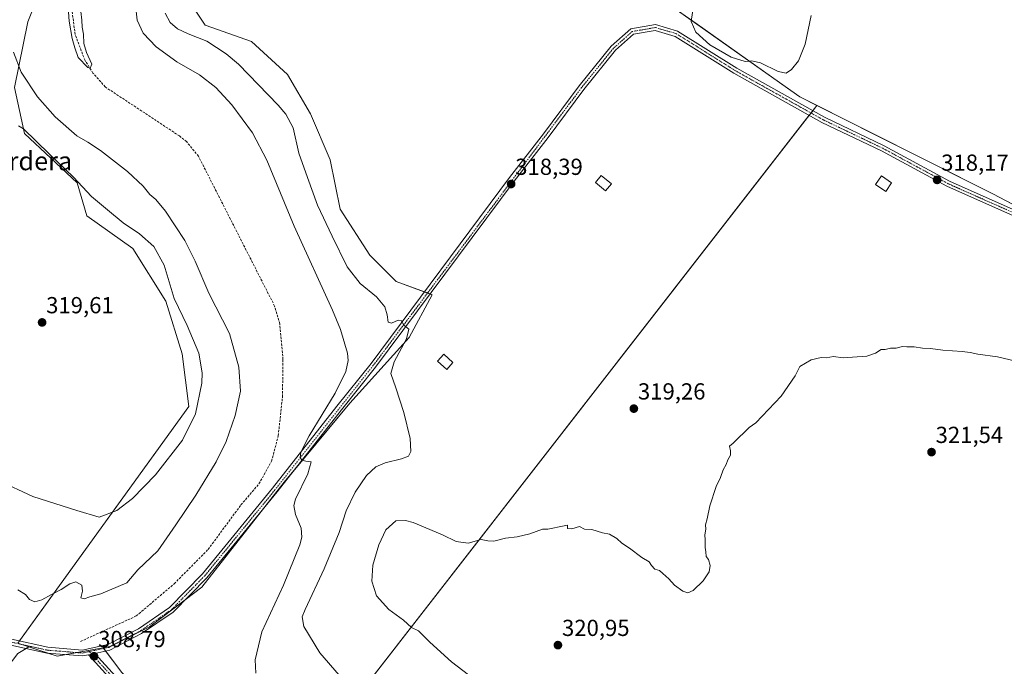
# Model space of a CAD drawing. Units: metres. Extents: x 608236 to 611709, y 4678376 to 4680743.
# Drawn here: x 610867 to 611292, y 4678661 to 4678940 of the extents above; entities that cross this region are included whole.
import ezdxf
from ezdxf.enums import TextEntityAlignment as Align

# ---------------------------------------------------------------- set-up
doc = ezdxf.new("R2010")
doc.units = ezdxf.units.M
doc.header["$MEASUREMENT"] = 0
doc.linetypes.add('TRAZO_Y_PUNTO', pattern=[1, 0.5, -0.25, 0, -0.25])
doc.linetypes.add('TRAZOSX2', pattern=[1.5, 1, -0.5])
for name, color, linetype, lineweight in [('Camino', 19, 'Continuous', 0), ('Camino Cxs', 19, 'Continuous', 0), ('Camino eje', 39, 'TRAZO_Y_PUNTO', 13), ('Carátula', 7, 'Continuous', 5), ('Comarca', 2, 'Continuous', 13), ('Comarca CxS', 133, 'Continuous', 0), ('Corriente artificial lineal', 5, 'TRAZOSX2', 13), ('Cultivos herbáceos CxS', 92, 'Continuous', 0), ('Cultivos leñosos', 92, 'Continuous', 0), ('Cultivos leñosos CxS', 92, 'Continuous', 0), ('Curva de nivel normal', 36, 'Continuous', 0), ('Edificación ligera', 1, 'Continuous', 0), ('Edificación ligera Cxs', 1, 'Continuous', 0), ('Espacio natural protegido', 2, 'Continuous', 13), ('Espacio natural protegido CxS', 2, 'Continuous', 0), ('Matorral', 135, 'Continuous', 0), ('Matorral CxS', 135, 'Continuous', 0), ('Municipio', 9, 'Continuous', 13), ('Municipio CxS', 142, 'Continuous', 0), ('Punto de cota en terreno', 7, 'Continuous', 0), ('Rótulo de punto de cota en terreno', 19, 'Continuous', 0), ('Texto cartográfico', 19, 'Continuous', 0)]:
    doc.layers.add(name, color=color, linetype=linetype, lineweight=lineweight)
doc.styles.add('Arial', font='txt', dxfattribs={"height": 0.2})

# ---------------------------------------------------------------- blocks, each defined once
blk = doc.blocks.new('*U163')
at = {"layer": 'Curva de nivel normal', "color": 36, "linetype": 'Continuous', "lineweight": 0}
blk.add_polyline3d([(610888.03, 4678945.3, 305), (610888.46, 4678939.48, 305), (610889.82, 4678931.87, 305), (610891.03, 4678927.84, 305), (610892.45, 4678923.69, 305), (610896.56, 4678919.36, 305), (610897.63, 4678919.13, 305), (610898.26, 4678920.81, 305), (610896.01, 4678925.89, 305), (610894.89, 4678929.84, 305), (610894.63, 4678933.75, 305), (610894.08, 4678936.87, 305), (610893.96, 4678939.88, 305), (610893.58, 4678943.63, 305)], dxfattribs=at)
blk = doc.blocks.new('*U170')
at = {"layer": 'Curva de nivel normal', "color": 36, "linetype": 'Continuous', "lineweight": 0}
for points in [[(610916.66, 4678950.52, 310), (610917.91, 4678939.8, 310), (610920.4, 4678934.29, 310), (610926.08, 4678928.31, 310), (610935, 4678921.89, 310), (610944.7, 4678916.25, 310), (610951.82, 4678910.72, 310), (610958.68, 4678903.24, 310), (610967.6, 4678891.15, 310), (610973.79, 4678879.35, 310), (610985.67, 4678850.95, 310), (611002.2, 4678814.64, 310), (611005.64, 4678806.31, 310), (611008.64, 4678796.08, 310), (611008.88, 4678792.86, 310), (611007.96, 4678788.13, 310), (611003.24, 4678778.82, 310), (610992.14, 4678760.34, 310), (610988.43, 4678753.33, 310), (610988.22, 4678751.12, 310), (610988.99, 4678749.89, 310), (610990.7, 4678749.52, 310), (610992.96, 4678749.19, 310), (610991.56, 4678744.04, 310), (610986.16, 4678733.06, 310), (610985.46, 4678730.34, 310), (610986.14, 4678726.38, 310), (610988.67, 4678720.54, 310), (610988.93, 4678716.63, 310), (610988.06, 4678713.39, 310), (610980.98, 4678695.91, 310), (610971.65, 4678675.83, 310), (610968.74, 4678663.7, 310), (610969.07, 4678657.98, 310)], [(610866.37, 4678693.89, 310), (610869.67, 4678691.96, 310), (610871.35, 4678689.72, 310), (610873.67, 4678688.8, 310), (610876.67, 4678689.61, 310), (610880.83, 4678691.87, 310), (610885.09, 4678694.01, 310), (610888.81, 4678696.57, 310), (610891.38, 4678697.38, 310), (610893.99, 4678695.92, 310), (610894.32, 4678693.32, 310), (610893.52, 4678690.42, 310), (610894.92, 4678689.98, 310), (610897.42, 4678690.86, 310), (610902.13, 4678692.15, 310), (610913.46, 4678696.97, 310), (610918.16, 4678702.55, 310), (610926.79, 4678710.76, 310), (610934.61, 4678722.04, 310), (610943.13, 4678734.86, 310), (610951.88, 4678749.14, 310), (610956.27, 4678757.99, 310), (610960.21, 4678769.11, 310), (610962.42, 4678779.65, 310), (610961.77, 4678790.01, 310), (610957.64, 4678804.54, 310), (610948.81, 4678822.04, 310), (610942.95, 4678835.85, 310), (610938.45, 4678844.68, 310), (610930.12, 4678857.36, 310), (610925.91, 4678862.48, 310), (610923.38, 4678864.61, 310), (610920.4, 4678868.2, 310), (610913.62, 4678874.51, 310), (610902.08, 4678883.55, 310), (610896.59, 4678887.2, 310), (610891.79, 4678889.93, 310), (610882.47, 4678898.08, 310), (610874.87, 4678906.75, 310), (610867.84, 4678917.39, 310), (610864.47, 4678926.08, 310)]]:
    blk.add_polyline3d(points, dxfattribs=at)
blk = doc.blocks.new('5PATER')
at = {"layer": 'Carátula', "linetype": 'Continuous', "lineweight": 5}
h = blk.add_hatch(color=250, dxfattribs=at)
edge = h.paths.add_edge_path()
edge.add_ellipse((0, 0.01), major_axis=(-1.33, -1.34), ratio=0.999422, start_angle=0, end_angle=360)

msp = doc.modelspace()

# ---------------------------------------------------------------- linework, layer by layer
at = {"layer": 'Camino', "color": 19, "linetype": 'Continuous', "lineweight": 0}
for points in [[(610863.58, 4678672.61, 309.16), (610879.25, 4678669.11, 308.92), (610894.09, 4678667.89, 308.7), (610905.26, 4678670.26, 308.34), (610918.44, 4678677.15, 308.13), (610931.82, 4678686.27, 308.12), (610946.09, 4678700.82, 307.8), (610976.32, 4678737.81, 308.89), (611004.03, 4678773.23, 311.05), (611018.77, 4678791.56, 313.37), (611078.53, 4678871.91, 318.38), (611093.26, 4678890.72, 318.57), (611108.63, 4678911.48, 318.22), (611122.46, 4678928.57, 317.55), (611130.96, 4678936.13, 317.08), (611141.59, 4678937.93, 316.53), (611151.08, 4678935.16, 316), (611176.59, 4678919.12, 315.66), (611214.47, 4678897.95, 316.32), (611240.21, 4678885.65, 317.26), (611268.37, 4678870.37, 318.21), (611299.75, 4678856.44, 318.74)], [(611298.68, 4678854.18, 318.76), (611267.27, 4678868.13, 318.23), (611239.07, 4678883.42, 317.29), (611213.32, 4678895.73, 316.45), (611175.31, 4678916.97, 315.84), (611150.05, 4678932.86, 316.01), (611141.44, 4678935.37, 316.34), (611132.08, 4678933.79, 316.98), (611124.27, 4678926.84, 317.5), (611110.61, 4678909.95, 318.3), (611095.24, 4678889.2, 318.61), (611080.52, 4678870.39, 318.29), (611020.75, 4678790.03, 313.44), (611005.98, 4678771.68, 311.65), (610978.27, 4678736.25, 308.94), (610947.95, 4678699.15, 307.83), (610933.43, 4678684.35, 308.12), (610919.73, 4678675, 308.35), (610906.12, 4678667.88, 308.67), (610899.63, 4678666.5, 308.67)], [(610896.79, 4678665.9, 308.71), (610894.26, 4678665.37, 308.7), (610878.87, 4678666.63, 308.78), (610862.71, 4678670.24, 309.08), (610845.29, 4678679.45, 309.42), (610732.33, 4678735.66, 310.41), (610681.22, 4678760.12, 310.6), (610659.45, 4678768.74, 310.55), (610616.97, 4678784.03, 310.45), (610605.75, 4678786.63, 310.62)], [(610896.79, 4678665.9, 308.71), (610899.63, 4678666.5, 308.67)], [(610896.79, 4678665.9, 308.71), (610899.63, 4678666.5, 308.67)], [(610899.63, 4678666.5, 308.67), (610975.2, 4678583.5, 308.58), (611016.74, 4678539.65, 309.12), (611038.12, 4678517.24, 309.16), (611084.4, 4678469.37, 309.66), (611098.46, 4678456.09, 309.86), (611139.33, 4678420.92, 310.4), (611139.33, 4678420.92, 310.4)], [(611134.58, 4678420.84, 310.32), (611096.35, 4678453.74, 309.85), (611082.18, 4678467.13, 309.61), (611035.85, 4678515.05, 308.97), (611014.91, 4678537.94, 308.91), (610973.37, 4678581.8, 308.46), (610896.79, 4678665.9, 308.71)]]:
    msp.add_polyline3d(points, dxfattribs=at)
at = {"layer": 'Camino Cxs', "color": 19, "linetype": 'Continuous', "lineweight": 0}
for points in [[(611298.68, 4678854.18, 318.76), (611267.27, 4678868.13, 318.23), (611239.07, 4678883.42, 317.29), (611213.32, 4678895.73, 316.45), (611175.31, 4678916.97, 315.84), (611150.05, 4678932.86, 316.01), (611141.44, 4678935.37, 316.34), (611132.08, 4678933.79, 316.98), (611124.27, 4678926.84, 317.5), (611110.61, 4678909.95, 318.3), (611095.24, 4678889.2, 318.61), (611080.52, 4678870.39, 318.29), (611020.75, 4678790.03, 313.44), (611005.98, 4678771.68, 311.65), (610978.27, 4678736.25, 308.94), (610947.95, 4678699.15, 307.83), (610933.43, 4678684.35, 308.12), (610919.73, 4678675, 308.35), (610906.12, 4678667.88, 308.67), (610899.63, 4678666.5, 308.67), (610899.63, 4678666.5, 308.67), (610896.79, 4678665.9, 308.71), (610894.26, 4678665.37, 308.7), (610878.87, 4678666.63, 308.78), (610862.71, 4678670.24, 309.08)], [(610863.58, 4678672.61, 309.16), (610879.25, 4678669.11, 308.92), (610894.09, 4678667.89, 308.7), (610905.26, 4678670.26, 308.34), (610918.44, 4678677.15, 308.13), (610931.82, 4678686.27, 308.12), (610946.09, 4678700.82, 307.8), (610976.32, 4678737.81, 308.89), (611004.03, 4678773.23, 311.05), (611018.77, 4678791.56, 313.37), (611078.53, 4678871.91, 318.38), (611093.26, 4678890.72, 318.57), (611108.63, 4678911.48, 318.22), (611122.46, 4678928.57, 317.55), (611130.96, 4678936.13, 317.08), (611141.59, 4678937.93, 316.53), (611151.08, 4678935.16, 316), (611176.59, 4678919.12, 315.66), (611214.47, 4678897.95, 316.32), (611240.21, 4678885.65, 317.26), (611268.37, 4678870.37, 318.21), (611299.75, 4678856.44, 318.74)]]:
    msp.add_polyline3d(points, dxfattribs=at)
msp.add_polyline3d([(610896.79, 4678665.9, 308.71), (610899.63, 4678666.5, 308.67), (610975.2, 4678583.5, 308.58), (611016.74, 4678539.65, 309.12), (611038.12, 4678517.24, 309.16), (611084.4, 4678469.37, 309.66), (611098.46, 4678456.09, 309.86), (611139.33, 4678420.92, 310.4), (611139.33, 4678420.92, 310.4), (611134.58, 4678420.84, 310.32), (611096.35, 4678453.74, 309.85), (611082.18, 4678467.13, 309.61), (611035.85, 4678515.05, 308.97), (611014.91, 4678537.94, 308.91), (610973.37, 4678581.8, 308.46), (610896.79, 4678665.9, 308.71)], close=True, dxfattribs=at)
at = {"layer": 'Camino eje', "color": 39, "linetype": 'TRAZO_Y_PUNTO', "lineweight": 13}
for points in [[(611357.66, 4678824.27, 318.89), (611333.72, 4678837.97, 319.2), (611299.22, 4678855.31, 318.75), (611267.82, 4678869.25, 318.22), (611239.64, 4678884.54, 317.27), (611213.9, 4678896.84, 316.39), (611175.95, 4678918.05, 315.86), (611150.57, 4678934.01, 316.08), (611141.52, 4678936.65, 316.43), (611131.52, 4678934.96, 317.05), (611123.37, 4678927.71, 317.54), (611109.62, 4678910.72, 318.26), (611019.76, 4678790.8, 313.41), (610977.3, 4678737.03, 308.97), (610947.02, 4678699.99, 307.88), (610932.63, 4678685.31, 308.15), (610919.09, 4678676.08, 308.26), (610905.69, 4678669.07, 308.58), (610897.23, 4678667.28, 308.66)], [(610608.38, 4678787.3, 310.61), (610617.33, 4678785.23, 310.51), (610659.89, 4678769.91, 310.56), (610681.72, 4678761.27, 310.65), (610732.88, 4678736.79, 310.46), (610845.86, 4678680.57, 309.41), (610863.15, 4678671.43, 309.12), (610879.06, 4678667.87, 308.86), (610894.18, 4678666.63, 308.7), (610897.23, 4678667.28, 308.66)], [(610897.23, 4678667.28, 308.66), (610974.29, 4678582.65, 308.5), (611036.99, 4678516.15, 309.07), (611083.29, 4678468.25, 309.65), (611097.41, 4678454.92, 309.86), (611136.96, 4678420.88, 310.4), (611136.96, 4678420.88, 310.4)]]:
    msp.add_polyline3d(points, dxfattribs=at)
at = {"layer": 'Comarca', "color": 2, "linetype": 'Continuous', "lineweight": 13}
msp.add_polyline3d([(610866.85, 4679111.69, 302.44), (610868.86, 4679110.62, 302.81), (610870.22, 4679110.28, 303.02), (610883.77, 4679106.83, 304.72), (610894.89, 4679101.86, 307.6), (610912.24, 4679096.32, 313.15), (610920.28, 4679092.99, 314.61), (610922.17, 4679092.21, 314.79), (610929.7, 4679089.09, 314.84), (610932.03, 4679088.13, 314.82), (610958.38, 4679073.65, 314.33), (610983.63, 4679058.22, 314.47), (610985.17, 4679057.29, 314.54), (610987.04, 4679056.14, 314.55), (611026.2, 4679031.75, 315.24), (611065.5, 4679006.34, 315.5), (611100.88, 4678978.73, 316.33), (611137.77, 4678953.42, 316.59), (611159.48, 4678938.07, 314.26), (611198.53, 4678910.45, 315.5), (611203.86, 4678906.68, 315.71), (611287.07, 4678864.81, 318.59), (611356.35, 4678828.47, 319)], dxfattribs=at)
msp.add_polyline3d([(610866.85, 4679111.69, 302.44), (610868.86, 4679110.62, 302.81), (610870.22, 4679110.28, 303.02), (610883.77, 4679106.83, 304.72), (610894.89, 4679101.86, 307.6), (610912.24, 4679096.32, 313.15), (610920.28, 4679092.99, 314.61), (610922.17, 4679092.21, 314.79), (610929.7, 4679089.09, 314.84), (610932.03, 4679088.13, 314.82), (610958.38, 4679073.65, 314.33), (610983.63, 4679058.22, 314.47), (610985.17, 4679057.29, 314.54), (610987.04, 4679056.14, 314.55), (611026.2, 4679031.75, 315.24), (611065.5, 4679006.34, 315.5), (611100.88, 4678978.73, 316.33), (611137.77, 4678953.42, 316.59), (611159.48, 4678938.07, 314.26), (611198.53, 4678910.45, 315.5), (611203.86, 4678906.68, 315.71), (611287.07, 4678864.81, 318.59), (611356.35, 4678828.47, 319)], dxfattribs=at)
at = {"layer": 'Comarca CxS', "color": 133, "linetype": 'Continuous', "lineweight": 0}
for points in [[(610866.85, 4679111.69, 302.44), (610868.86, 4679110.62, 302.81), (610870.22, 4679110.28, 303.02), (610883.77, 4679106.83, 304.72), (610894.89, 4679101.86, 307.6), (610912.24, 4679096.32, 313.15), (610920.28, 4679092.99, 314.61), (610922.17, 4679092.21, 314.79), (610929.7, 4679089.09, 314.84), (610932.03, 4679088.13, 314.82), (610958.38, 4679073.65, 314.33), (610983.63, 4679058.22, 314.47), (610985.17, 4679057.29, 314.54), (610987.04, 4679056.14, 314.55), (611026.2, 4679031.75, 315.24), (611065.5, 4679006.34, 315.5), (611100.88, 4678978.73, 316.33), (611137.77, 4678953.42, 316.59), (611159.48, 4678938.07, 314.26), (611198.53, 4678910.45, 315.5), (611203.86, 4678906.68, 315.71), (611287.07, 4678864.81, 318.59), (611356.35, 4678828.47, 319)], [(611356.35, 4678828.47, 319), (611287.07, 4678864.81, 318.59), (611203.86, 4678906.68, 315.71), (611198.53, 4678910.45, 315.5), (611159.48, 4678938.07, 314.26), (611137.77, 4678953.42, 316.59), (611100.88, 4678978.73, 316.33), (611065.5, 4679006.34, 315.5), (611026.2, 4679031.75, 315.24), (610987.04, 4679056.14, 314.55), (610985.17, 4679057.29, 314.54), (610983.63, 4679058.22, 314.47), (610958.38, 4679073.65, 314.33), (610932.03, 4679088.13, 314.82), (610929.7, 4679089.09, 314.84), (610922.17, 4679092.21, 314.79), (610920.28, 4679092.99, 314.61), (610912.24, 4679096.32, 313.15), (610894.89, 4679101.86, 307.6), (610883.77, 4679106.83, 304.72), (610870.22, 4679110.28, 303.02), (610868.86, 4679110.62, 302.81), (610866.85, 4679111.69, 302.44)]]:
    msp.add_polyline3d(points, dxfattribs=at)
at = {"layer": 'Corriente artificial lineal', "color": 5, "linetype": 'TRAZOSX2', "lineweight": 13}
msp.add_polyline3d([(610893.42, 4678671.61, 308.51), (610917.5, 4678682.65, 307.81), (610933.86, 4678696.57, 307.88), (610948.5, 4678711.38, 307.59), (610962.63, 4678730.56, 307.26), (610970.42, 4678739.7, 306.61), (610975.88, 4678749.5, 306.42), (610978.75, 4678760.47, 306.74), (610980.57, 4678777.24, 306.23), (610980.79, 4678793.31, 306.25), (610979.4, 4678808.73, 306.38), (610977.18, 4678816.41, 306), (610944.32, 4678881.09, 305.69), (610939.23, 4678887.36, 305.55), (610936.12, 4678889.86, 305.35), (610904.1, 4678911, 305.6), (610898.78, 4678917, 305.38), (610895.35, 4678922.43, 304.54), (610891.11, 4678933.62, 304.4), (610887.84, 4678958.15, 305.03)], dxfattribs=at)
at = {"layer": 'Cultivos herbáceos CxS', "color": 92, "linetype": 'Continuous', "lineweight": 0}
for points in [[(610921.16, 4679087.17, 314.78), (610951.96, 4679067.59, 314.98), (610980.53, 4679054.29, 314.81), (611026.17, 4679031.78, 315.24), (611065.47, 4679006.37, 315.5), (611100.85, 4678978.76, 316.33), (611137.73, 4678953.46, 316.59), (611159.44, 4678938.1, 314.27), (611203.83, 4678906.71, 315.71), (611211.17, 4678903.01, 315.95)], [(610921.16, 4679087.17, 314.78), (610951.96, 4679067.59, 314.98), (610980.53, 4679054.29, 314.81), (611026.17, 4679031.78, 315.24), (611065.47, 4679006.37, 315.5), (611100.85, 4678978.76, 316.33), (611137.73, 4678953.46, 316.59), (611159.44, 4678938.1, 314.27), (611203.83, 4678906.71, 315.71), (611211.17, 4678903.01, 315.95)], [(610866.36, 4679014.37, 304.49), (610872.03, 4678983.15, 304.7), (610881.97, 4678967.53, 304.9), (610870.61, 4678939.15, 307.38), (610864.94, 4678910.76, 311.94), (610869.19, 4678890.89, 315.16), (610891.9, 4678869.6, 315), (610896.16, 4678855.41, 316.66), (610916.03, 4678841.22, 316.5), (610930.22, 4678818.51, 315.84), (610937.32, 4678795.8, 317.3), (610940.16, 4678773.09, 316.36), (610866.35, 4678670.9, 309.13), (610871.06, 4678669.33, 309.04), (610871.06, 4678669.33, 309.04), (610866.31, 4678666.41, 308.98)], [(610866.36, 4679014.37, 304.49), (610872.03, 4678983.15, 304.7), (610881.97, 4678967.53, 304.9), (610870.61, 4678939.15, 307.38), (610864.94, 4678910.76, 311.94), (610869.19, 4678890.89, 315.16), (610891.9, 4678869.6, 315), (610896.16, 4678855.41, 316.66), (610916.03, 4678841.22, 316.5), (610930.22, 4678818.51, 315.84), (610937.32, 4678795.8, 317.3), (610940.16, 4678773.09, 316.36), (610867.03, 4678671.84, 309.12)], [(611137.73, 4678953.46, 316.59), (611159.44, 4678938.1, 314.27), (611203.83, 4678906.71, 315.71), (611211.17, 4678903.01, 315.95), (611211.17, 4678903.01, 315.95), (610970.96, 4678593.87, 308.6)], [(611353.44, 4678830.01, 319.07), (611287.04, 4678864.84, 318.59), (611211.17, 4678903.01, 315.95), (611203.83, 4678906.71, 315.71), (611159.44, 4678938.1, 314.27), (611137.73, 4678953.46, 316.59)], [(610911.22, 4678658.25, 308.44), (610903.2, 4678668.94, 308.58), (610906.09, 4678669.48, 308.51), (610923.12, 4678678, 308.37), (610945.83, 4678695.03, 308.07), (610981.32, 4678740.44, 309.14), (611009.7, 4678774.51, 311.88), (611035.25, 4678802.89, 315.35), (611045.19, 4678821.34, 316.04), (611029.57, 4678827.02, 317.41), (611018.22, 4678838.38, 317.93), (611005.45, 4678858.25, 317.83), (611001.19, 4678879.53, 318.04), (610992.67, 4678899.4, 317.52), (610982.74, 4678916.44, 317.73), (610967.13, 4678930.63, 317.49), (610947.26, 4678937.73, 316.63), (610938.74, 4678950.5, 317.07)], [(610903.2, 4678668.94, 308.58), (610906.09, 4678669.48, 308.51), (610914.85, 4678673.86, 308.5), (610923.12, 4678678, 308.37), (610938.54, 4678689.56, 308.08), (610945.83, 4678695.03, 308.07), (610973.02, 4678729.82, 308.55), (610981.32, 4678740.45, 309.14), (610985.13, 4678745.02, 309.4), (611009.7, 4678774.51, 311.88), (611035.25, 4678802.89, 315.35), (611045.19, 4678821.34, 316.04), (611044.28, 4678821.67, 315.99), (611043.19, 4678822.07, 315.94), (611041.83, 4678822.56, 315.9), (611029.57, 4678827.02, 317.41), (611018.22, 4678838.38, 317.93), (611005.45, 4678858.25, 317.83), (611001.19, 4678879.53, 318.04), (610992.67, 4678899.4, 317.52), (610982.74, 4678916.44, 317.73), (610967.13, 4678930.63, 317.49), (610947.26, 4678937.73, 316.63), (610938.74, 4678950.5, 317.07)], [(610903.2, 4678668.94, 308.58), (610903.46, 4678668.6, 308.65), (610904.29, 4678667.49, 308.65), (610911.22, 4678658.25, 308.44), (610937.75, 4678629.67, 308.15), (610967.71, 4678591.72, 308.47), (610968.55, 4678590.66, 308.47), (610968.61, 4678590.74, 308.48), (610970.96, 4678593.87, 308.6), (611207.88, 4678898.77, 316.31), (611208.65, 4678899.77, 316.23), (611209.43, 4678900.77, 316.15), (611211.17, 4678903.01, 315.95)], [(611211.17, 4678903.01, 315.95), (611287.04, 4678864.84, 318.59), (611353.43, 4678830.01, 319.07)], [(610866.35, 4678670.9, 309.13), (610868.11, 4678670.32, 309.1), (610871.06, 4678669.33, 309.04)], [(610673.71, 4678413.64, 333.99), (610866.31, 4678666.41, 308.98), (610869.91, 4678668.63, 309.06), (610871.06, 4678669.33, 309.04)]]:
    msp.add_polyline3d(points, dxfattribs=at)
at = {"layer": 'Cultivos leñosos', "color": 92, "linetype": 'Continuous', "lineweight": 0}
for points in [[(610903.2, 4678668.94, 308.58), (610903.46, 4678668.6, 308.65), (610904.29, 4678667.49, 308.65), (610911.22, 4678658.25, 308.44), (610937.75, 4678629.67, 308.15), (610967.71, 4678591.72, 308.47), (610968.55, 4678590.66, 308.47), (610968.61, 4678590.74, 308.48), (610970.96, 4678593.87, 308.6), (611207.88, 4678898.77, 316.31), (611208.65, 4678899.77, 316.23), (611209.43, 4678900.77, 316.15), (611211.17, 4678903.01, 315.95)], [(611211.17, 4678903.01, 315.95), (611287.04, 4678864.84, 318.59), (611353.43, 4678830.01, 319.07)], [(610673.71, 4678413.64, 333.99), (610866.31, 4678666.41, 308.98), (610869.91, 4678668.63, 309.06), (610871.06, 4678669.33, 309.04)], [(610871.06, 4678669.33, 309.04), (610879.26, 4678666.6, 308.78), (610883.38, 4678665.22, 308.68), (610887.23, 4678665.95, 308.69)], [(610887.23, 4678665.95, 308.69), (610891.89, 4678666.82, 308.72), (610903.2, 4678668.94, 308.58)]]:
    msp.add_polyline3d(points, dxfattribs=at)
at = {"layer": 'Cultivos leñosos CxS', "color": 92, "linetype": 'Continuous', "lineweight": 0}
msp.add_polyline3d([(611315.22, 4678423.67, 318.8), (611099.37, 4678420.29, 310.1), (611101.55, 4678422.41, 310.08), (611101.72, 4678449.3, 309.89), (611065.56, 4678493.48, 309.41), (611032.42, 4678521.5, 309.01), (611030.86, 4678519.59, 308.76), (611022.25, 4678509.03, 309.12), (610988.41, 4678467.53, 309.57), (610950.08, 4678417.96, 315.12), (610673.71, 4678413.64, 333.99), (610866.31, 4678666.41, 308.98), (610871.06, 4678669.33, 309.04), (610883.38, 4678665.22, 308.68), (610903.2, 4678668.94, 308.58), (610911.22, 4678658.25, 308.44), (610937.75, 4678629.67, 308.15), (610968.55, 4678590.66, 308.47), (610970.96, 4678593.87, 308.6), (611211.17, 4678903.01, 315.95), (611287.04, 4678864.84, 318.59), (611353.44, 4678830.01, 319.07)], dxfattribs=at)
at = {"layer": 'Curva de nivel normal', "color": 36, "linetype": 'Continuous', "lineweight": 0}
for points in [[(611208.7, 4678941.79, 315), (611206.08, 4678929.55, 315), (611203.2, 4678922.35, 315), (611200.23, 4678918.48, 315), (611197.9, 4678916.99, 315), (611194.43, 4678917.67, 315), (611186.82, 4678921.48, 315), (611183.11, 4678922.34, 315), (611180.17, 4678922.01, 315), (611174.23, 4678923.86, 315), (611165.05, 4678929.14, 315), (611158.91, 4678934.6, 315), (611156.92, 4678939.2, 315), (611158.16, 4678948.02, 315)], [(610929.99, 4678942.81, 315), (610932.06, 4678938.83, 315), (610935.26, 4678936.15, 315), (610939.83, 4678934.01, 315), (610947.99, 4678930.72, 315), (610956.32, 4678925.29, 315), (610961.62, 4678920.8, 315), (610978.67, 4678903.22, 315), (610982, 4678899.21, 315), (610985.14, 4678893.34, 315), (610987.69, 4678882.47, 315), (610991.37, 4678871.9, 315), (610995.68, 4678859.91, 315), (611002.08, 4678846.65, 315), (611008.42, 4678833.32, 315), (611014.09, 4678826.18, 315), (611021.1, 4678820.41, 315), (611024.71, 4678816.14, 315), (611025.77, 4678812.68, 315), (611026.11, 4678809.45, 315), (611027.58, 4678808.99, 315), (611030.54, 4678810.33, 315), (611031.74, 4678810.17, 315), (611033, 4678808.22, 315), (611035.12, 4678806.44, 315), (611034.1, 4678802.34, 315), (611028.78, 4678792.36, 315), (611027.34, 4678787.25, 315), (611029.5, 4678781.17, 315), (611032.99, 4678770.44, 315), (611035.65, 4678759.29, 315), (611035.96, 4678753.61, 315), (611034.95, 4678751.59, 315), (611031.9, 4678750.41, 315), (611024.9, 4678748.78, 315), (611020.88, 4678747, 315), (611016.83, 4678743.25, 315), (611011.96, 4678736.04, 315), (611008.08, 4678728.04, 315), (611005.04, 4678718.71, 315), (610998.55, 4678703.04, 315), (610990.29, 4678685.37, 315), (610989.07, 4678682.29, 315), (610989.82, 4678678.04, 315), (610996.68, 4678666.72, 315), (611005.02, 4678657.02, 315)], [(610866.65, 4678894.19, 315), (610868.86, 4678892.88, 315), (610879.92, 4678882.09, 315), (610890.36, 4678872.07, 315), (610898.15, 4678863.76, 315), (610905.12, 4678857.95, 315), (610911.76, 4678852.35, 315), (610918.92, 4678847.62, 315), (610925.07, 4678842.2, 315), (610929.51, 4678834.15, 315), (610933.86, 4678819.7, 315), (610939.42, 4678807.98, 315), (610944.47, 4678796.04, 315), (610945.85, 4678787.59, 315), (610945.77, 4678783.16, 315), (610943.02, 4678769.92, 315), (610937.38, 4678758.57, 315), (610925.78, 4678743.61, 315), (610915.88, 4678733.36, 315), (610909.1, 4678728.1, 315), (610901.42, 4678725.25, 315), (610891.87, 4678728.12, 315), (610872.89, 4678734.18, 315), (610857.91, 4678741.16, 315)], [(611296.97, 4678792.68, 320), (611289.18, 4678794.49, 320), (611280.64, 4678795.64, 320), (611277.37, 4678796.4, 320), (611273.89, 4678796.82, 320), (611265.57, 4678797.33, 320), (611260.18, 4678798.11, 320), (611256.82, 4678798.25, 320), (611253.2, 4678798.8, 320), (611250.04, 4678798.79, 320), (611248.11, 4678799.01, 320), (611245.34, 4678798.27, 320), (611242.98, 4678798.26, 320), (611240.6, 4678797.65, 320), (611238.9, 4678797.68, 320), (611236.52, 4678796.13, 320), (611232.73, 4678794.73, 320), (611226.5, 4678794.42, 320), (611222.5, 4678794.09, 320), (611218.38, 4678794.63, 320), (611215.13, 4678794.05, 320), (611213.02, 4678794.21, 320), (611208.76, 4678793.16, 320), (611203.76, 4678790.29, 320), (611201.84, 4678786.36, 320), (611195.84, 4678777.53, 320), (611184.77, 4678766.03, 320), (611182.02, 4678764.03, 320), (611179.97, 4678761.97, 320), (611177.3, 4678759.6, 320), (611175.06, 4678757.17, 320), (611173.44, 4678756.01, 320), (611173.92, 4678753.88, 320), (611173.86, 4678752.03, 320), (611172.78, 4678750.03, 320), (611172.1, 4678748.03, 320), (611170.74, 4678745.7, 320), (611169.56, 4678742.37, 320), (611167.73, 4678738.59, 320), (611164.94, 4678730.25, 320), (611163.78, 4678724.56, 320), (611163.18, 4678721.99, 320), (611163.24, 4678720.18, 320), (611162.76, 4678717.69, 320), (611162.96, 4678715.56, 320), (611163, 4678712.26, 320), (611163.33, 4678710.26, 320), (611163.4, 4678708.33, 320), (611164.36, 4678706.96, 320), (611165.13, 4678704.4, 320), (611164.73, 4678701.74, 320), (611162.14, 4678697.86, 320), (611157.76, 4678693.7, 320), (611155.48, 4678692.56, 320), (611153.36, 4678693.29, 320), (611149.67, 4678695.94, 320), (611147.35, 4678698.61, 320), (611144.68, 4678700.94, 320), (611143.3, 4678702.32, 320), (611141.28, 4678702.9, 320), (611139.77, 4678704.44, 320), (611138.8, 4678706.05, 320), (611135.67, 4678707.92, 320), (611130.31, 4678711.9, 320), (611127.08, 4678714, 320), (611124.83, 4678716.08, 320), (611121.75, 4678718, 320), (611118.61, 4678718.53, 320), (611114.03, 4678719.95, 320), (611110.85, 4678720.1, 320), (611108.7, 4678721.24, 320), (611105.45, 4678720.19, 320), (611103.56, 4678720.33, 320), (611103.54, 4678721.8, 320), (611099.92, 4678721.05, 320), (611097.19, 4678720.6, 320), (611095.04, 4678720.08, 320), (611092.83, 4678720.04, 320), (611087.32, 4678718.09, 320), (611081.82, 4678716.77, 320), (611076.88, 4678716.16, 320), (611071.79, 4678714.95, 320), (611069.12, 4678715.02, 320), (611066.33, 4678715.58, 320), (611060.64, 4678714.05, 320), (611055.47, 4678714.82, 320), (611049.67, 4678717.7, 320), (611036.96, 4678722.96, 320), (611033.7, 4678723.88, 320), (611029.45, 4678723.71, 320), (611025.21, 4678719.79, 320), (611022.1, 4678713.37, 320), (611019.62, 4678704.64, 320), (611019.09, 4678697.65, 320), (611021.1, 4678691.36, 320), (611026.46, 4678685.38, 320), (611032.86, 4678680.78, 320), (611036.19, 4678677.63, 320), (611039.28, 4678676.28, 320), (611044.12, 4678671.33, 320), (611053.45, 4678662.83, 320), (611067.67, 4678652.04, 320)]]:
    msp.add_polyline3d(points, dxfattribs=at)
at = {"layer": 'Edificación ligera', "color": 1, "linetype": 'Continuous', "lineweight": 0}
for points in [[(611122.53, 4678869.14, 321.03), (611120.03, 4678866.14, 321.59), (611115.65, 4678869.76, 321.01), (611118.14, 4678872.76, 320.62), (611122.53, 4678869.14, 321.03)], [(611243.44, 4678869.63, 320.46), (611240.87, 4678865.94, 320.37), (611236.53, 4678868.94, 318.35), (611239.1, 4678872.64, 319.7), (611243.44, 4678869.63, 320.46)], [(611054.12, 4678792.1, 321.72), (611051.44, 4678789.1, 320.81), (611047.53, 4678792.6, 321.34), (611050.23, 4678795.6, 319.73), (611054.12, 4678792.1, 321.72)]]:
    msp.add_polyline3d(points, dxfattribs=at)
at = {"layer": 'Edificación ligera Cxs', "color": 1, "linetype": 'Continuous', "lineweight": 0}
for points in [[(611122.53, 4678869.14, 321.03), (611120.03, 4678866.14, 321.59), (611115.65, 4678869.76, 321.01), (611118.14, 4678872.76, 320.62), (611122.53, 4678869.14, 321.03)], [(611243.44, 4678869.63, 320.46), (611240.87, 4678865.94, 320.37), (611236.53, 4678868.94, 318.35), (611239.1, 4678872.64, 319.7), (611243.44, 4678869.63, 320.46)], [(611054.12, 4678792.1, 321.72), (611051.44, 4678789.1, 320.82), (611047.53, 4678792.6, 321.34), (611050.23, 4678795.6, 319.73), (611054.12, 4678792.1, 321.72)]]:
    msp.add_polyline3d(points, close=True, dxfattribs=at)
at = {"layer": 'Espacio natural protegido', "color": 2, "linetype": 'Continuous', "lineweight": 13}
msp.add_polyline3d([(610866.85, 4679111.69, 302.44), (610868.86, 4679110.62, 302.81), (610870.22, 4679110.28, 303.02), (610883.77, 4679106.83, 304.72), (610894.89, 4679101.86, 307.6), (610912.24, 4679096.32, 313.15), (610920.28, 4679092.99, 314.61), (610922.17, 4679092.21, 314.79), (610929.7, 4679089.09, 314.84), (610932.03, 4679088.13, 314.82), (610958.38, 4679073.65, 314.33), (610983.63, 4679058.22, 314.47), (610985.17, 4679057.29, 314.54), (610987.04, 4679056.14, 314.55), (611026.2, 4679031.75, 315.24), (611065.5, 4679006.34, 315.5), (611100.88, 4678978.73, 316.33), (611137.77, 4678953.42, 316.59), (611159.48, 4678938.07, 314.26), (611198.53, 4678910.45, 315.5), (611203.86, 4678906.68, 315.71), (611287.07, 4678864.81, 318.59), (611356.35, 4678828.47, 319)], dxfattribs=at)
msp.add_polyline3d([(610866.85, 4679111.69, 302.44), (610868.86, 4679110.62, 302.81), (610870.22, 4679110.28, 303.02), (610883.77, 4679106.83, 304.72), (610894.89, 4679101.86, 307.6), (610912.24, 4679096.32, 313.15), (610920.28, 4679092.99, 314.61), (610922.17, 4679092.21, 314.79), (610929.7, 4679089.09, 314.84), (610932.03, 4679088.13, 314.82), (610958.38, 4679073.65, 314.33), (610983.63, 4679058.22, 314.47), (610985.17, 4679057.29, 314.54), (610987.04, 4679056.14, 314.55), (611026.2, 4679031.75, 315.24), (611065.5, 4679006.34, 315.5), (611100.88, 4678978.73, 316.33), (611137.77, 4678953.42, 316.59), (611159.48, 4678938.07, 314.26), (611198.53, 4678910.45, 315.5), (611203.86, 4678906.68, 315.71), (611287.07, 4678864.81, 318.59), (611356.35, 4678828.47, 319)], dxfattribs=at)
at = {"layer": 'Espacio natural protegido CxS', "color": 2, "linetype": 'Continuous', "lineweight": 0}
msp.add_polyline3d([(611356.35, 4678828.47, 319), (611287.07, 4678864.81, 318.59), (611203.86, 4678906.68, 315.71), (611198.53, 4678910.45, 315.5), (611159.48, 4678938.07, 314.26), (611137.77, 4678953.42, 316.59), (611100.88, 4678978.73, 316.33), (611065.5, 4679006.34, 315.5), (611026.2, 4679031.75, 315.24), (610987.04, 4679056.14, 314.55), (610985.17, 4679057.29, 314.54), (610983.63, 4679058.22, 314.47), (610958.38, 4679073.65, 314.33), (610932.03, 4679088.13, 314.82), (610929.7, 4679089.09, 314.84), (610922.17, 4679092.21, 314.79), (610920.28, 4679092.99, 314.61), (610912.24, 4679096.32, 313.15), (610894.89, 4679101.86, 307.6), (610883.77, 4679106.83, 304.72), (610870.22, 4679110.28, 303.02), (610868.86, 4679110.62, 302.81), (610866.85, 4679111.69, 302.44)], dxfattribs=at)
msp.add_polyline3d([(611356.35, 4678828.47, 319), (611287.07, 4678864.81, 318.59), (611203.86, 4678906.68, 315.71), (611198.53, 4678910.45, 315.5), (611159.48, 4678938.07, 314.26), (611137.77, 4678953.42, 316.59), (611100.88, 4678978.73, 316.33), (611065.5, 4679006.34, 315.5), (611026.2, 4679031.75, 315.24), (610987.04, 4679056.14, 314.55), (610985.17, 4679057.29, 314.54), (610983.63, 4679058.22, 314.47), (610958.38, 4679073.65, 314.33), (610932.03, 4679088.13, 314.82), (610929.7, 4679089.09, 314.84), (610922.17, 4679092.21, 314.79), (610920.28, 4679092.99, 314.61), (610912.24, 4679096.32, 313.15), (610894.89, 4679101.86, 307.6), (610883.77, 4679106.83, 304.72), (610870.22, 4679110.28, 303.02), (610868.86, 4679110.62, 302.81), (610866.85, 4679111.69, 302.44)], dxfattribs=at)
at = {"layer": 'Matorral', "color": 135, "linetype": 'Continuous', "lineweight": 0}
for points in [[(610866.36, 4679014.37, 304.49), (610872.03, 4678983.15, 304.7), (610881.97, 4678967.53, 304.9), (610870.61, 4678939.15, 307.38), (610864.94, 4678910.76, 311.94), (610869.19, 4678890.89, 315.16), (610891.9, 4678869.6, 315), (610896.16, 4678855.41, 316.66), (610916.03, 4678841.22, 316.5), (610930.22, 4678818.51, 315.84), (610937.32, 4678795.8, 317.3), (610940.16, 4678773.09, 316.36), (610867.03, 4678671.84, 309.12)], [(610903.2, 4678668.94, 308.58), (610906.09, 4678669.48, 308.51), (610914.85, 4678673.86, 308.5), (610923.12, 4678678, 308.37), (610938.54, 4678689.56, 308.08), (610945.83, 4678695.03, 308.07), (610973.02, 4678729.82, 308.55), (610981.32, 4678740.45, 309.14), (610985.13, 4678745.02, 309.4), (611009.7, 4678774.51, 311.88), (611035.25, 4678802.89, 315.35), (611045.19, 4678821.34, 316.04), (611044.28, 4678821.67, 315.99), (611043.19, 4678822.07, 315.94), (611041.83, 4678822.56, 315.9), (611029.57, 4678827.02, 317.41), (611018.22, 4678838.38, 317.93), (611005.45, 4678858.25, 317.83), (611001.19, 4678879.53, 318.04), (610992.67, 4678899.4, 317.52), (610982.74, 4678916.44, 317.73), (610967.13, 4678930.63, 317.49), (610947.26, 4678937.73, 316.63), (610938.74, 4678950.5, 317.07)], [(610866.35, 4678670.9, 309.13), (610868.11, 4678670.32, 309.1), (610871.06, 4678669.33, 309.04)], [(610871.06, 4678669.33, 309.04), (610879.26, 4678666.6, 308.78), (610883.38, 4678665.22, 308.68), (610887.23, 4678665.95, 308.69)], [(610887.23, 4678665.95, 308.69), (610891.89, 4678666.82, 308.72), (610903.2, 4678668.94, 308.58)]]:
    msp.add_polyline3d(points, dxfattribs=at)
at = {"layer": 'Matorral CxS', "color": 135, "linetype": 'Continuous', "lineweight": 0}
msp.add_polyline3d([(610938.74, 4678950.5, 317.07), (610947.26, 4678937.73, 316.63), (610967.13, 4678930.63, 317.49), (610982.74, 4678916.44, 317.73), (610992.67, 4678899.4, 317.52), (611001.19, 4678879.53, 318.04), (611005.45, 4678858.25, 317.83), (611018.22, 4678838.38, 317.93), (611029.57, 4678827.02, 317.41), (611045.19, 4678821.34, 316.04), (611035.25, 4678802.89, 315.35), (611009.7, 4678774.51, 311.88), (610981.32, 4678740.44, 309.14), (610945.83, 4678695.03, 308.07), (610923.12, 4678678, 308.37), (610906.09, 4678669.48, 308.51), (610903.2, 4678668.94, 308.58), (610883.38, 4678665.22, 308.68), (610871.06, 4678669.33, 309.04), (610866.35, 4678670.9, 309.13), (610940.16, 4678773.09, 316.36), (610937.32, 4678795.8, 317.3), (610930.22, 4678818.51, 315.84), (610916.03, 4678841.22, 316.5), (610896.16, 4678855.41, 316.66), (610891.9, 4678869.6, 315), (610869.19, 4678890.89, 315.16), (610864.94, 4678910.76, 311.94), (610870.61, 4678939.15, 307.38), (610881.97, 4678967.53, 304.9)], dxfattribs=at)
at = {"layer": 'Municipio', "color": 9, "linetype": 'Continuous', "lineweight": 13}
msp.add_polyline3d([(610866.85, 4679111.69, 302.44), (610868.86, 4679110.62, 302.81), (610870.22, 4679110.28, 303.02), (610883.77, 4679106.83, 304.72), (610894.89, 4679101.86, 307.6), (610912.24, 4679096.32, 313.15), (610920.28, 4679092.99, 314.61), (610922.17, 4679092.21, 314.79), (610929.7, 4679089.09, 314.84), (610932.03, 4679088.13, 314.82), (610958.38, 4679073.65, 314.33), (610983.63, 4679058.22, 314.47), (610985.17, 4679057.29, 314.54), (610987.04, 4679056.14, 314.55), (611026.2, 4679031.75, 315.24), (611065.5, 4679006.34, 315.5), (611100.88, 4678978.73, 316.33), (611137.77, 4678953.42, 316.59), (611159.48, 4678938.07, 314.26), (611198.53, 4678910.45, 315.5), (611203.86, 4678906.68, 315.71), (611287.07, 4678864.81, 318.59), (611356.35, 4678828.47, 319)], dxfattribs=at)
msp.add_polyline3d([(610866.85, 4679111.69, 302.44), (610868.86, 4679110.62, 302.81), (610870.22, 4679110.28, 303.02), (610883.77, 4679106.83, 304.72), (610894.89, 4679101.86, 307.6), (610912.24, 4679096.32, 313.15), (610920.28, 4679092.99, 314.61), (610922.17, 4679092.21, 314.79), (610929.7, 4679089.09, 314.84), (610932.03, 4679088.13, 314.82), (610958.38, 4679073.65, 314.33), (610983.63, 4679058.22, 314.47), (610985.17, 4679057.29, 314.54), (610987.04, 4679056.14, 314.55), (611026.2, 4679031.75, 315.24), (611065.5, 4679006.34, 315.5), (611100.88, 4678978.73, 316.33), (611137.77, 4678953.42, 316.59), (611159.48, 4678938.07, 314.26), (611198.53, 4678910.45, 315.5), (611203.86, 4678906.68, 315.71), (611287.07, 4678864.81, 318.59), (611356.35, 4678828.47, 319)], dxfattribs=at)
at = {"layer": 'Municipio CxS', "color": 142, "linetype": 'Continuous', "lineweight": 0}
for points in [[(610866.85, 4679111.69, 302.44), (610868.86, 4679110.62, 302.81), (610870.22, 4679110.28, 303.02), (610883.77, 4679106.83, 304.72), (610894.89, 4679101.86, 307.6), (610912.24, 4679096.32, 313.15), (610920.28, 4679092.99, 314.61), (610922.17, 4679092.21, 314.79), (610929.7, 4679089.09, 314.84), (610932.03, 4679088.13, 314.82), (610958.38, 4679073.65, 314.33), (610983.63, 4679058.22, 314.47), (610985.17, 4679057.29, 314.54), (610987.04, 4679056.14, 314.55), (611026.2, 4679031.75, 315.24), (611065.5, 4679006.34, 315.5), (611100.88, 4678978.73, 316.33), (611137.77, 4678953.42, 316.59), (611159.48, 4678938.07, 314.26), (611198.53, 4678910.45, 315.5), (611203.86, 4678906.68, 315.71), (611287.07, 4678864.81, 318.59), (611356.35, 4678828.47, 319)], [(611356.35, 4678828.47, 319), (611287.07, 4678864.81, 318.59), (611203.86, 4678906.68, 315.71), (611198.53, 4678910.45, 315.5), (611159.48, 4678938.07, 314.26), (611137.77, 4678953.42, 316.59), (611100.88, 4678978.73, 316.33), (611065.5, 4679006.34, 315.5), (611026.2, 4679031.75, 315.24), (610987.04, 4679056.14, 314.55), (610985.17, 4679057.29, 314.54), (610983.63, 4679058.22, 314.47), (610958.38, 4679073.65, 314.33), (610932.03, 4679088.13, 314.82), (610929.7, 4679089.09, 314.84), (610922.17, 4679092.21, 314.79), (610920.28, 4679092.99, 314.61), (610912.24, 4679096.32, 313.15), (610894.89, 4679101.86, 307.6), (610883.77, 4679106.83, 304.72), (610870.22, 4679110.28, 303.02), (610868.86, 4679110.62, 302.81), (610866.85, 4679111.69, 302.44)]]:
    msp.add_polyline3d(points, dxfattribs=at)

# ---------------------------------------------------------------- block references
at = {"layer": 'Curva de nivel normal', "color": 36, "linetype": 'Continuous', "lineweight": 0}
for name in ['*U170', '*U163']:
    msp.add_blockref(name, (0, 0), dxfattribs=at)
at = {"layer": 'Punto de cota en terreno', "linetype": 'Continuous', "lineweight": 0}
for p in [(611079.25, 4678869.1, 318.39), (611263.07, 4678870.89, 318.17), (610876.83, 4678809.36, 319.61), (611132.2, 4678772.14, 319.26), (611260.66, 4678753.37, 321.54), (611099.44, 4678670.05, 320.95), (610899.26, 4678665.23, 308.79)]:
    msp.add_blockref('5PATER', p, dxfattribs=at)

# ---------------------------------------------------------------- texts
at = {"layer": 'Rótulo de punto de cota en terreno', "color": 19, "linetype": 'Continuous', "lineweight": 0, "style": 'Arial'}
for s, p in [('318,39', (611081.01, 4678870.86)), ('318,17', (611264.83, 4678872.65)), ('319,61', (610878.59, 4678811.12)), ('319,26', (611133.96, 4678773.9)), ('321,54', (611262.42, 4678755.13)), ('320,95', (611101.2, 4678671.81)), ('308,79', (610901.02, 4678666.99))]:
    msp.add_text(s, height=7, dxfattribs=at).set_placement(p, align=Align.BOTTOM_LEFT)
at = {"layer": 'Texto cartográfico', "color": 19, "linetype": 'Continuous', "lineweight": 0, "style": 'Arial'}
msp.add_text('Valcardera', height=8, dxfattribs=at).set_placement((610862.49, 4678879.06), align=Align.MIDDLE_CENTER)

doc.saveas('drawing.dxf')
